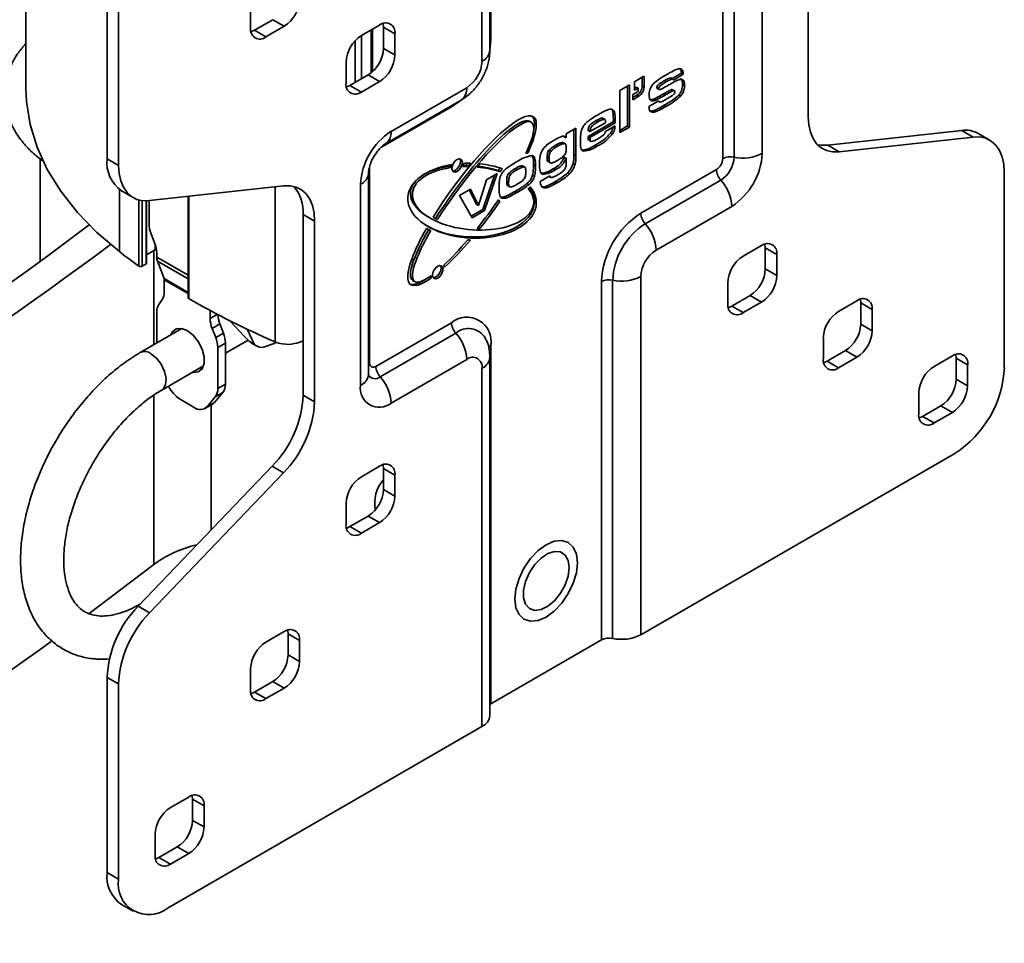
# Model space of a CAD drawing. Units: millimetres. Extents: x 8 to 200, y 14 to 262.
# Drawn here: x 36 to 55, y 234 to 251 of the extents above; entities that cross this region are included whole.
import ezdxf

# ---------------------------------------------------------------- set-up
doc = ezdxf.new("R2010")
doc.units = ezdxf.units.MM

msp = doc.modelspace()

# ---------------------------------------------------------------- linework, layer by layer
at = {"color": 7, "linetype": 'Continuous', "lineweight": 35}
for p, q in [((36.461, 256.151), (36.461, 249.618)), ((45.071, 255.537), (45.071, 250.54)), ((45.054, 250.322), (45.054, 255.32)), ((44.907, 250.118), (44.907, 255.116)), ((50.948, 249.092), (50.948, 252.436)), ((49.367, 252.04), (49.367, 248.316)), ((49.576, 248.344), (49.576, 252.067)), ((50.097, 248.411), (50.097, 252.135)), ((37.963, 248.312), (37.963, 251.924)), ((38.175, 248.189), (38.175, 251.801)), ((40.622, 250.731), (40.622, 251.123)), ((41.032, 250.886), (40.693, 250.69)), ((41.244, 250.764), (40.905, 250.568)), ((41.032, 250.886), (41.244, 250.764)), ((42.673, 250.592), (43.012, 250.788)), ((43.083, 250.747), (43.295, 250.625)), ((43.083, 250.747), (43.083, 250.355)), ((40.905, 250.568), (40.693, 250.69)), ((42.677, 249.794), (42.677, 250.594)), ((42.881, 249.926), (42.881, 250.713)), ((43.295, 250.625), (43.295, 250.233)), ((43.295, 250.233), (43.083, 250.355)), ((42.39, 249.71), (42.39, 250.102)), ((42.8, 249.865), (42.46, 249.669)), ((42.8, 249.865), (43.012, 249.743)), ((47.894, 249.834), (47.729, 249.738)), ((47.873, 249.655), (47.873, 249.821)), ((47.908, 249.635), (47.908, 249.826)), ((48.428, 249.797), (48.599, 249.896)), ((48.452, 249.77), (48.634, 249.876)), ((48.599, 249.896), (48.588, 249.963)), ((48.599, 249.896), (48.634, 249.876)), ((42.673, 249.547), (42.46, 249.669)), ((43.012, 249.743), (42.673, 249.547)), ((47.637, 249.678), (47.459, 249.576)), ((47.602, 248.921), (47.602, 249.658)), ((47.637, 248.9), (47.637, 249.678)), ((47.729, 249.738), (47.729, 249.579)), ((47.729, 249.62), (47.763, 249.64)), ((47.763, 249.64), (47.798, 249.619)), ((47.873, 249.655), (47.908, 249.635)), ((48.291, 249.762), (48.327, 249.741)), ((48.404, 249.811), (48.406, 249.808)), ((48.404, 249.811), (48.44, 249.79)), ((48.442, 249.789), (48.407, 249.809)), ((48.622, 249.693), (48.657, 249.672)), ((43.224, 248.82), (44.624, 249.628)), ((47.459, 249.576), (47.459, 248.797)), ((47.771, 249.54), (47.701, 249.499)), ((47.701, 249.499), (47.701, 249.404)), ((47.701, 249.445), (47.776, 249.488)), ((47.701, 249.404), (47.812, 249.468)), ((47.729, 249.579), (47.798, 249.619)), ((47.776, 249.488), (47.812, 249.468)), ((47.798, 249.619), (47.798, 249.587)), ((48.145, 249.632), (48.18, 249.611)), ((48.152, 249.613), (48.188, 249.593)), ((48.263, 249.51), (48.298, 249.489)), ((48.414, 249.592), (48.449, 249.571)), ((48.472, 249.571), (48.436, 249.591)), ((48.549, 249.49), (48.584, 249.47)), ((43.121, 248.591), (44.521, 249.4)), ((48.181, 249.387), (47.999, 249.282)), ((48.103, 249.423), (48.138, 249.403)), ((48.169, 249.38), (48.197, 249.363)), ((48.282, 249.302), (48.317, 249.282)), ((45.825, 248.985), (45.781, 249.011)), ((46.872, 248.726), (47.339, 248.996)), ((46.907, 248.814), (47.196, 248.98)), ((46.907, 248.706), (47.375, 248.975)), ((47.022, 249.018), (47.058, 248.998)), ((47.146, 249.061), (47.182, 249.041)), ((47.372, 248.92), (47.193, 248.817)), ((47.339, 248.996), (47.375, 248.975)), ((47.34, 249.052), (47.375, 249.032)), ((47.459, 248.838), (47.602, 248.921)), ((47.602, 248.921), (47.637, 248.9)), ((46.645, 248.879), (46.468, 248.776)), ((46.468, 248.776), (46.468, 248.7)), ((46.61, 248.394), (46.61, 248.858)), ((46.645, 248.374), (46.645, 248.879)), ((46.872, 248.834), (46.907, 248.814)), ((46.872, 248.726), (46.907, 248.706)), ((47.289, 248.788), (47.324, 248.768)), ((47.459, 248.797), (47.637, 248.9)), ((51.311, 248.562), (53.793, 248.837)), ((54.005, 248.715), (53.793, 248.837)), ((54.311, 248.658), (54.099, 248.78)), ((46.28, 248.568), (46.315, 248.548)), ((46.411, 248.612), (46.396, 248.616)), ((46.396, 248.616), (46.432, 248.596)), ((46.451, 248.59), (46.407, 248.615)), ((46.432, 248.721), (46.468, 248.7)), ((46.883, 248.658), (46.928, 248.633)), ((47.002, 248.563), (47.037, 248.543)), ((51.311, 248.562), (51.523, 248.44)), ((54.005, 248.715), (51.523, 248.44)), ((45.734, 248.444), (45.761, 248.428)), ((46.147, 248.47), (46.182, 248.449)), ((46.61, 248.394), (46.645, 248.374)), ((46.754, 248.472), (46.79, 248.451)), ((37.963, 248.312), (38.175, 248.189)), ((44.608, 248.189), (44.643, 248.169)), ((45.662, 248.179), (45.643, 248.183)), ((45.643, 248.183), (45.678, 248.163)), ((45.702, 248.157), (45.658, 248.182)), ((45.861, 248.202), (45.897, 248.181)), ((46.114, 248.343), (46.149, 248.322)), ((46.13, 248.259), (46.174, 248.234)), ((46.425, 248.339), (46.432, 248.342)), ((46.425, 248.339), (46.461, 248.318)), ((46.432, 248.342), (46.468, 248.322)), ((46.461, 248.318), (46.468, 248.322)), ((46.468, 248.322), (46.468, 248.271)), ((46.595, 248.228), (46.63, 248.208)), ((42.805, 244.321), (42.805, 248.045)), ((44.29, 248.169), (44.326, 248.149)), ((44.921, 247.373), (45.139, 248.009)), ((44.956, 247.352), (45.191, 248.039)), ((45.191, 248.039), (44.988, 247.922)), ((45.21, 248.093), (45.246, 248.072)), ((45.407, 248.048), (45.442, 248.027)), ((45.526, 248.133), (45.562, 248.112)), ((45.844, 248.01), (45.879, 247.989)), ((46.166, 247.996), (45.983, 247.891)), ((46.001, 248.043), (46.037, 248.023)), ((46.167, 247.991), (46.166, 247.996)), ((46.227, 248.127), (46.263, 248.107)), ((46.493, 248.051), (46.528, 248.031)), ((49.249, 248.111), (47.849, 247.303)), ((54.58, 244.451), (54.58, 248.062)), ((42.658, 244.117), (42.658, 247.84)), ((44.988, 247.922), (44.841, 247.446)), ((45.365, 247.901), (45.401, 247.881)), ((45.381, 247.816), (45.425, 247.791)), ((45.74, 247.852), (45.776, 247.832)), ((46.148, 247.986), (46.187, 247.964)), ((46.161, 247.994), (46.167, 247.991)), ((46.259, 247.886), (46.295, 247.866)), ((47.929, 247.109), (49.33, 247.917)), ((38.233, 247.717), (38.445, 247.594)), ((41.233, 247.812), (38.75, 247.537)), ((44.692, 247.751), (44.489, 247.634)), ((44.489, 247.634), (44.725, 247.219)), ((44.805, 247.466), (44.672, 247.74)), ((44.841, 247.446), (44.692, 247.751)), ((45.525, 247.711), (45.561, 247.69)), ((38.696, 246.382), (38.696, 247.533)), ((38.741, 247.536), (38.741, 247.11)), ((39.464, 247.616), (39.464, 245.745)), ((44.805, 247.466), (44.841, 247.446)), ((45.205, 247.544), (45.239, 247.524)), ((45.243, 247.602), (45.278, 247.582)), ((41.808, 247.16), (41.595, 247.282)), ((41.595, 247.282), (41.595, 243.938)), ((44.707, 247.25), (44.921, 247.373)), ((44.725, 247.219), (44.956, 247.352)), ((44.921, 247.373), (44.956, 247.352)), ((48.131, 246.623), (49.532, 247.431)), ((41.808, 243.815), (41.808, 247.16)), ((43.91, 247.237), (43.954, 247.211)), ((44.048, 247.208), (44.083, 247.188)), ((38.779, 246.925), (38.845, 246.755)), ((44.832, 247.04), (44.867, 247.02)), ((38.854, 246.627), (38.696, 246.536)), ((38.883, 246.57), (38.883, 246.494)), ((50.083, 246.705), (49.744, 246.509)), ((50.366, 246.541), (50.154, 246.664)), ((50.154, 246.272), (50.154, 246.664)), ((50.366, 246.149), (50.366, 246.541)), ((38.685, 246.366), (38.611, 246.323)), ((38.895, 246.418), (39.02, 246.095)), ((50.154, 246.272), (50.366, 246.149)), ((39.024, 246.07), (39.024, 245.847)), ((43.623, 246.062), (43.667, 246.037)), ((43.935, 246.127), (43.969, 246.107)), ((47.119, 246.038), (47.119, 239.408)), ((47.327, 239.435), (47.327, 246.066)), ((47.849, 239.503), (47.849, 246.133)), ((49.461, 246.019), (49.461, 245.627)), ((38.986, 245.706), (38.92, 245.612)), ((49.532, 245.586), (49.871, 245.782)), ((49.744, 245.464), (50.083, 245.66)), ((50.083, 245.66), (49.871, 245.782)), ((51.851, 245.684), (51.511, 245.488)), ((52.134, 245.521), (51.922, 245.643)), ((51.922, 245.251), (51.922, 245.643)), ((38.883, 244.901), (38.883, 245.471)), ((39.872, 245.357), (39.872, 245.505)), ((49.532, 245.586), (49.744, 245.464)), ((52.134, 245.129), (52.134, 245.521)), ((40.494, 245.035), (40.24, 245.313)), ((42.941, 244.47), (44.341, 245.278)), ((39.351, 245.171), (38.576, 244.724)), ((39.305, 245.176), (39.287, 245.134)), ((40.052, 245.254), (39.91, 245.172)), ((39.976, 245.003), (39.91, 245.172)), ((39.976, 245.003), (40.117, 245.084)), ((40.052, 245.254), (40.117, 245.084)), ((40.696, 244.866), (40.557, 245.159)), ((44.422, 245.084), (43.022, 244.276)), ((51.922, 245.251), (52.134, 245.129)), ((40.155, 244.899), (40.014, 244.818)), ((40.155, 244.712), (40.576, 244.954)), ((40.155, 244.14), (40.155, 244.899)), ((41.059, 244.891), (41.1, 244.915)), ((51.229, 244.998), (51.229, 244.606)), ((40.014, 244.059), (40.014, 244.818)), ((40.858, 244.826), (41.056, 244.89)), ((45.071, 244.857), (45.071, 238.226)), ((51.299, 244.565), (51.639, 244.761)), ((51.851, 244.639), (51.639, 244.761)), ((44.624, 244.599), (43.224, 243.79)), ((45.054, 238.009), (45.054, 244.639)), ((51.299, 244.565), (51.511, 244.443)), ((51.511, 244.443), (51.851, 244.639)), ((53.619, 244.663), (53.279, 244.467)), ((53.901, 244.5), (53.689, 244.622)), ((53.689, 244.23), (53.689, 244.622)), ((38.976, 244.031), (39.751, 244.478)), ((44.907, 237.805), (44.907, 244.435)), ((53.901, 244.108), (53.901, 244.5)), ((53.689, 244.23), (53.901, 244.108)), ((39.956, 243.804), (40.11, 243.989)), ((39.968, 243.907), (40.11, 243.989)), ((40.155, 244.14), (40.014, 244.059)), ((39.319, 243.86), (39.577, 243.711)), ((39.968, 243.907), (39.815, 243.723)), ((39.956, 243.804), (39.815, 243.723)), ((41.595, 243.938), (41.808, 243.815)), ((52.996, 243.977), (52.996, 243.585)), ((39.777, 243.691), (39.919, 243.773)), ((53.067, 243.544), (53.406, 243.74)), ((53.619, 243.618), (53.406, 243.74)), ((53.067, 243.544), (53.279, 243.422)), ((53.279, 243.422), (53.619, 243.618)), ((47.849, 239.503), (53.661, 242.858)), ((41.021, 242.622), (38.538, 240.031)), ((41.233, 242.499), (41.021, 242.622)), ((42.673, 242.427), (43.012, 242.623)), ((43.083, 242.582), (43.295, 242.459)), ((43.083, 242.582), (43.083, 242.19)), ((38.75, 239.908), (41.233, 242.499)), ((43.295, 242.459), (43.295, 242.067)), ((43.295, 242.067), (43.083, 242.19)), ((42.39, 241.545), (42.39, 241.937)), ((42.8, 241.7), (42.46, 241.504)), ((42.8, 241.7), (43.012, 241.578)), ((42.673, 241.382), (42.46, 241.504)), ((43.012, 241.578), (42.673, 241.382)), ((37.632, 239.893), (38.828, 240.801)), ((38.538, 240.031), (38.75, 239.908)), ((40.905, 239.365), (41.244, 239.561)), ((41.315, 239.52), (41.527, 239.397)), ((41.315, 239.52), (41.315, 239.128)), ((41.527, 239.397), (41.527, 239.006)), ((47.119, 239.408), (45.071, 238.226)), ((41.527, 239.006), (41.315, 239.128)), ((38.175, 238.592), (37.963, 238.714)), ((37.963, 235.103), (37.963, 238.714)), ((40.622, 238.483), (40.622, 238.875)), ((38.175, 234.98), (38.175, 238.592)), ((41.032, 238.638), (40.693, 238.442)), ((41.244, 238.516), (40.905, 238.32)), ((41.032, 238.638), (41.244, 238.516)), ((40.905, 238.32), (40.693, 238.442)), ((45.071, 238.226), (45.054, 238.214)), ((44.907, 237.805), (39.095, 234.449)), ((39.137, 236.303), (39.476, 236.499)), ((39.547, 236.458), (39.759, 236.336)), ((39.547, 236.458), (39.547, 236.066)), ((39.759, 236.336), (39.759, 235.944)), ((39.759, 235.944), (39.547, 236.066)), ((38.854, 235.421), (38.854, 235.813)), ((39.264, 235.576), (38.925, 235.38)), ((39.476, 235.454), (39.137, 235.258)), ((39.264, 235.576), (39.476, 235.454)), ((39.137, 235.258), (38.925, 235.38)), ((37.963, 235.103), (38.175, 234.98)), ((38.233, 234.508), (38.445, 234.385))]:
    msp.add_line(p, q, dxfattribs=at)
at = {"color": 8, "linetype": 'Continuous', "lineweight": 35}
for p, q in [((42.852, 249.901), (42.852, 250.696)), ((42.559, 249.727), (42.559, 250.5)), ((45.054, 250.528), (45.071, 250.54)), ((47.894, 249.834), (47.908, 249.826)), ((44.341, 249.275), (43.036, 248.521)), ((44.343, 249.297), (44.341, 249.275)), ((36.722, 248.315), (36.722, 246.41)), ((42.823, 248.16), (42.823, 244.538)), ((38.192, 247.743), (38.192, 246.593)), ((41.077, 244.924), (41.077, 247.795)), ((38.551, 246.325), (38.551, 247.55)), ((38.611, 247.538), (38.611, 246.323)), ((38.685, 246.366), (38.685, 247.533)), ((39.475, 247.617), (39.475, 245.728)), ((38.854, 246.627), (38.854, 246.729)), ((38.828, 244.869), (38.828, 246.612)), ((38.883, 246.494), (39.464, 246.159)), ((38.895, 246.418), (39.464, 246.09)), ((39.02, 246.095), (39.464, 245.839)), ((39.024, 246.07), (39.464, 245.816)), ((39.872, 245.357), (40.006, 245.434)), ((42.805, 244.527), (42.823, 244.538)), ((38.828, 240.801), (38.828, 243.934)), ((39.893, 243.757), (39.893, 241.444))]:
    msp.add_line(p, q, dxfattribs=at)
at = {"color": 7, "linetype": 'Continuous', "lineweight": 35, "flags": 128}
for points in [[(43.076, 250.816), (43.077, 250.808), (43.083, 250.747)], [(40.693, 250.69), (40.638, 250.665), (40.629, 250.662)], [(42.46, 249.669), (42.405, 249.644), (42.397, 249.641)], [(36.461, 249.618), (36.472, 249.374), (36.538, 248.948), (36.667, 248.526), (36.857, 248.113), (37.106, 247.71), (37.413, 247.32), (37.776, 246.947), (38.192, 246.593)], [(51.523, 248.44), (51.401, 248.439), (51.289, 248.464), (51.19, 248.514), (51.105, 248.589), (51.038, 248.687), (50.988, 248.805), (50.958, 248.941), (50.948, 249.092)], [(51.12, 248.573), (51.189, 248.561), (51.311, 248.562)], [(54.58, 248.062), (54.57, 248.213), (54.54, 248.349), (54.491, 248.468), (54.423, 248.565), (54.339, 248.64), (54.24, 248.691), (54.128, 248.716), (54.005, 248.715)], [(38.175, 248.189), (38.186, 248.038), (38.216, 247.902), (38.265, 247.784), (38.333, 247.687), (38.417, 247.612), (38.516, 247.561), (38.628, 247.536), (38.75, 247.537)], [(44.544, 248.245), (44.536, 248.283), (44.515, 248.307), (44.484, 248.313), (44.447, 248.3), (44.41, 248.271), (44.379, 248.228), (44.358, 248.18), (44.351, 248.133), (44.358, 248.095), (44.379, 248.071), (44.41, 248.065), (44.447, 248.078), (44.484, 248.107), (44.515, 248.15), (44.536, 248.198), (44.544, 248.245)], [(44.364, 248.085), (44.375, 248.085), (44.412, 248.098), (44.449, 248.128), (44.48, 248.17), (44.501, 248.218), (44.508, 248.265)], [(44.508, 248.265), (44.501, 248.304), (44.495, 248.313)], [(41.233, 247.812), (41.355, 247.813), (41.467, 247.788), (41.566, 247.737), (41.65, 247.662), (41.718, 247.565), (41.767, 247.447), (41.797, 247.311), (41.808, 247.16)], [(50.154, 246.664), (50.148, 246.724), (50.147, 246.733)], [(44.185, 246.27), (44.178, 246.309), (44.157, 246.333), (44.126, 246.339), (44.089, 246.326), (44.052, 246.296), (44.02, 246.254), (43.999, 246.206), (43.992, 246.159), (43.999, 246.121), (44.02, 246.096), (44.052, 246.09), (44.089, 246.103), (44.126, 246.133), (44.157, 246.175), (44.178, 246.223), (44.185, 246.27)], [(44.005, 246.111), (44.016, 246.111), (44.053, 246.124), (44.09, 246.153), (44.122, 246.196), (44.142, 246.244), (44.15, 246.291)], [(44.15, 246.291), (44.142, 246.329), (44.137, 246.339)], [(51.922, 245.643), (51.916, 245.704), (51.914, 245.712)], [(49.468, 245.558), (49.476, 245.56), (49.532, 245.586)], [(39.448, 245.133), (39.339, 245.173), (39.244, 245.165), (39.173, 245.108), (39.145, 245.052)], [(39.545, 244.359), (39.557, 244.357), (39.653, 244.366), (39.724, 244.422), (39.762, 244.521), (39.762, 244.648), (39.724, 244.79), (39.653, 244.929), (39.557, 245.048), (39.448, 245.133)], [(51.236, 244.537), (51.244, 244.54), (51.299, 244.565)], [(53.689, 244.622), (53.684, 244.683), (53.682, 244.691)], [(39.687, 244.441), (39.698, 244.439), (39.732, 244.436)], [(39.919, 243.773), (39.935, 243.784), (39.956, 243.804)], [(53.004, 243.516), (53.012, 243.519), (53.067, 243.544)], [(43.076, 242.651), (43.077, 242.642), (43.083, 242.582)], [(42.46, 241.504), (42.405, 241.478), (42.397, 241.476)], [(46.675, 240.834), (46.655, 240.996), (46.597, 241.124), (46.505, 241.209), (46.385, 241.247), (46.245, 241.233), (46.095, 241.169), (45.945, 241.059), (45.805, 240.912), (45.685, 240.736), (45.593, 240.544), (45.535, 240.349), (45.515, 240.165), (45.535, 240.003), (45.593, 239.875), (45.685, 239.789), (45.805, 239.752), (45.945, 239.766), (46.095, 239.83), (46.245, 239.939), (46.385, 240.087), (46.505, 240.263), (46.597, 240.454), (46.655, 240.649), (46.675, 240.834)], [(46.519, 240.744), (46.5, 240.878), (46.446, 240.978), (46.36, 241.035), (46.25, 241.045), (46.127, 241.006), (46.001, 240.922), (45.883, 240.801), (45.784, 240.653), (45.713, 240.491), (45.675, 240.33), (45.675, 240.184), (45.713, 240.066), (45.784, 239.987), (45.883, 239.953), (46.001, 239.967), (46.127, 240.029), (46.25, 240.133), (46.36, 240.269), (46.446, 240.426), (46.5, 240.589), (46.519, 240.744)], [(41.308, 239.589), (41.31, 239.581), (41.315, 239.52)], [(40.693, 238.442), (40.638, 238.417), (40.629, 238.414)], [(39.54, 236.527), (39.542, 236.519), (39.547, 236.458)], [(38.925, 235.38), (38.87, 235.355), (38.861, 235.352)]]:
    msp.add_lwpolyline(points, dxfattribs=at)
at = {"color": 8, "linetype": 'Continuous', "lineweight": 35, "flags": 128}
for points in [[(45.071, 250.54), (45.057, 250.367), (45.054, 250.344)], [(44.502, 249.389), (44.484, 249.374), (44.341, 249.275)], [(38.776, 244.704), (38.879, 244.623), (38.967, 244.509), (39.03, 244.377), (39.058, 244.245), (39.048, 244.131), (39.002, 244.05), (38.977, 244.031)]]:
    msp.add_lwpolyline(points, dxfattribs=at)
at = {"color": 7, "linetype": 'Continuous', "lineweight": 35}
for centre, radius, start, end in [((40.913, 251.282), 0.615, 302.6055, 357.3945), ((40.794, 250.703), 0.175, 170.786, 309.2033), ((43.122, 250.653), 0.175, 350.786, 129.2033), ((43.004, 250.074), 0.615, 122.6055, 177.3945), ((42.469, 250.383), 0.615, 302.6055, 357.3945), ((42.681, 250.261), 0.615, 302.6055, 357.3945), ((44.293, 250.146), 0.615, 302.6055, 357.3945), ((47.9, 249.827), 0.00852, 350.786, 129.2033), ((42.562, 249.682), 0.175, 170.786, 309.2033), ((47.663, 249.665), 0.21, 302.6055, 357.3945), ((47.739, 249.59), 0.0599, 302.6055, 357.3945), ((47.699, 249.644), 0.21, 302.6055, 357.3945), ((43.887, 247.785), 1.229, 122.6055, 177.3945), ((53.861, 248.351), 0.491, 60.9396, 97.8802), ((46.41, 246.887), 1.672, 112.85, 114.4755), ((48.869, 248.467), 1.229, 302.6055, 357.3945), ((49.742, 249.101), 0.776, 257.5966, 297.2144), ((38.604, 248.243), 0.644, 173.8655, 234.8223), ((44.526, 248.13), 0.238, 164.0339, 170.464), ((44.579, 248.105), 0.257, 157.528, 170.2299), ((44.31, 248.274), 0.262, 336.0883, 349.5521), ((49.11, 248.328), 0.257, 302.6055, 357.3945), ((49.041, 248.368), 0.535, 302.6055, 357.3945), ((49.509, 248.04), 0.31, 77.5966, 117.2144), ((45.61, 247.858), 0.464, 142.1742, 149.5225), ((45.644, 247.838), 0.462, 141.0475, 149.5306), ((49.559, 248.126), 0.31, 182.782, 222.4048), ((48.757, 247.394), 0.776, 2.782, 42.4048), ((40.889, 247.336), 0.708, 355.6289, 41.0373), ((44.119, 249.811), 2.625, 308.7387, 308.9959), ((45.578, 248.032), 0.325, 306.5628, 313.3912), ((45.296, 247.605), 0.0989, 211.2455, 234.5132), ((48.704, 245.966), 1.587, 122.6055, 177.3945), ((48.159, 247.318), 0.31, 182.782, 222.4048), ((-12.734, 313.874), 83.649, 300.25686, 307.02064), ((39.262, 247.12), 0.521, 181.1082, 202.0212), ((48.635, 246.006), 1.309, 122.6055, 177.3945), ((47.357, 246.586), 0.776, 2.782, 42.4048), ((-18.274, 322.802), 94.647, 292.8573, 306.50454), ((38.362, 246.56), 0.521, 1.1082, 22.0212), ((50.194, 246.569), 0.175, 350.786, 129.2033), ((44.826, 255.116), 10.8, 232.1054, 234.4834), ((38.881, 246.577), 0.0562, 93.2541, 118.2174), ((48.463, 246.105), 0.615, 122.6055, 177.3945), ((38.676, 246.384), 0.0201, 294.3747, 354.3052), ((39.096, 246.491), 0.213, 179.0429, 199.9698), ((50.075, 245.991), 0.615, 122.6055, 177.3945), ((38.583, 246.376), 0.0603, 238.7437, 297.7633), ((44.111, 246.294), 0.101, 6.3283, 28.8956), ((49.54, 246.3), 0.615, 302.6055, 357.3945), ((38.953, 246.071), 0.0711, 359.0429, 19.9698), ((44.101, 246.142), 0.136, 177.9986, 194.9599), ((47.261, 245.762), 0.31, 77.5966, 117.2144), ((47.494, 246.823), 0.776, 257.5966, 297.2144), ((49.752, 246.177), 0.615, 302.6055, 357.3945), ((38.779, 245.837), 0.245, 327.6508, 2.3515), ((39.484, 245.746), 0.02, 185.5702, 245.2507), ((46.808, 258.331), 14.581, 239.8084, 246.8568), ((49.633, 245.599), 0.175, 170.786, 309.2033), ((51.961, 245.549), 0.175, 350.786, 129.2033), ((39.128, 245.481), 0.245, 147.6508, 182.3515), ((51.843, 244.97), 0.615, 122.6055, 177.3945), ((40.393, 245.367), 0.521, 181.1082, 202.0212), ((40.54, 245.45), 0.526, 182.2791, 201.962), ((44.626, 244.929), 0.451, 350.786, 129.2033), ((44.651, 245.293), 0.31, 182.782, 222.4048), ((39.635, 244.889), 0.521, 1.1082, 22.0212), ((43.849, 244.561), 0.776, 2.782, 42.4048), ((51.307, 245.279), 0.615, 302.6055, 357.3945), ((51.52, 245.157), 0.615, 302.6055, 357.3945), ((39.493, 244.808), 0.521, 1.1082, 22.0212), ((41.314, 245.502), 0.625, 247.6972, 297.115), ((42.895, 244.527), 0.0732, 170.786, 309.2033), ((44.735, 244.463), 0.175, 350.786, 129.2033), ((51.401, 244.578), 0.175, 170.786, 309.2033), ((53.729, 244.528), 0.175, 350.786, 129.2033), ((43.251, 244.485), 0.31, 182.782, 222.4048), ((53.61, 243.949), 0.615, 122.6055, 177.3945), ((52.585, 244.541), 1.998, 302.6055, 357.3945), ((42.449, 243.753), 0.776, 2.782, 42.4048), ((53.075, 244.258), 0.615, 302.6055, 357.3945), ((39.64, 244.366), 0.599, 206, 237.5888), ((39.779, 244.047), 0.235, 323.5824, 2.9032), ((39.92, 244.128), 0.235, 323.5824, 2.9032), ((43.003, 244.061), 0.349, 170.786, 309.2033), ((53.287, 244.136), 0.615, 302.6055, 357.3945), ((39.57, 244.039), 2.028, 315.6663, 357.1408), ((39.782, 243.916), 2.028, 315.6663, 357.1408), ((39.689, 243.851), 0.179, 231.4052, 314.2851), ((53.169, 243.557), 0.175, 170.786, 309.2033), ((43.122, 242.487), 0.175, 350.786, 129.2033), ((43.004, 241.909), 0.615, 122.6055, 177.3945), ((43.607, 241.931), 0.687, 139.7485, 189.9346), ((42.469, 242.218), 0.615, 302.6055, 357.3945), ((42.681, 242.095), 0.615, 302.6055, 357.3945), ((42.562, 241.517), 0.175, 170.786, 309.2033), ((40.118, 239.045), 2.179, 103.0152, 126.3035), ((39.989, 238.613), 2.028, 135.6663, 177.1408), ((40.201, 238.491), 2.028, 135.6663, 177.1408), ((41.355, 239.425), 0.175, 350.786, 129.2033), ((47.261, 239.132), 0.31, 77.5966, 117.2144), ((47.494, 240.193), 0.776, 257.5966, 297.2144), ((-18.667, 317.051), 95.52, 292.86906, 305.60959), ((41.236, 238.847), 0.615, 122.6055, 177.3945), ((40.701, 239.156), 0.615, 302.6055, 357.3945), ((40.913, 239.033), 0.615, 302.6055, 357.3945), ((40.794, 238.455), 0.175, 170.786, 309.2033), ((44.805, 238.033), 0.25, 294.1366, 354.5432), ((39.587, 236.364), 0.175, 350.786, 129.2033), ((39.468, 235.785), 0.615, 122.6055, 177.3945), ((38.933, 236.094), 0.615, 302.6055, 357.3945), ((39.145, 235.972), 0.615, 302.6055, 357.3945), ((39.027, 235.393), 0.175, 170.786, 309.2033), ((38.6, 235.032), 0.641, 173.7012, 234.9867), ((38.736, 234.889), 0.568, 170.786, 309.2033)]:
    msp.add_arc(centre, radius, start, end, dxfattribs=at)
at = {"color": 8, "linetype": 'Continuous', "lineweight": 35}
for centre, radius, start, end in [((44.805, 250.346), 0.25, 294.1366, 354.5432), ((44.376, 249.603), 0.25, 305.4532, 5.859), ((42.974, 248.795), 0.251, 306.5169, 5.7652), ((42.556, 248.068), 0.25, 294.1411, 354.4928), ((44.657, 244.801), 0.368, 32.5349, 129.6836), ((38.661, 244.556), 0.188, 52.0852, 116.5694), ((45.137, 244.737), 0.136, 118.6516, 142.9657), ((44.805, 244.663), 0.25, 294.1392, 354.5135), ((42.556, 244.345), 0.25, 294.1366, 354.5432), ((42.926, 244.392), 0.151, 215.3035, 309.6054)]:
    msp.add_arc(centre, radius, start, end, dxfattribs=at)
at = {"color": 7, "linetype": 'Continuous', "lineweight": 35}
for centre, major_axis, ratio, start_param, end_param in [((44.723, 247.536), (1.139, 1.551), 0.222306, 5.477789, 8.211098), ((44.742, 247.514), (1.086, 1.47), 0.196694, 5.50375, 8.219559), ((44.688, 247.557), (1.139, 1.551), 0.222306, 5.836032, 6.260258), ((44.706, 247.534), (1.086, 1.47), 0.196694, 0.022334, 1.936374), ((44.723, 247.536), (1.19, -0.056), 0.580346, 1.924207, 6.747541), ((44.706, 247.601), (1.123, -0.093), 0.51765, 1.701497, 1.745863), ((44.723, 247.536), (1.19, -0.056), 0.580346, 1.623499, 1.728453), ((44.688, 247.557), (1.2, 1.634), 0.222313, 1.314473, 1.340533), ((44.723, 247.536), (1.2, 1.634), 0.222313, 1.301061, 1.340533), ((44.749, 247.532), (1.017, 1.377), 0.19669, 1.198798, 1.247033), ((44.723, 247.536), (1.19, -0.056), 0.580346, 1.106528, 1.476895), ((44.742, 247.58), (1.123, -0.093), 0.51765, 1.992844, 6.757854), ((44.706, 247.601), (1.123, -0.093), 0.51765, 1.992844, 2.565017), ((44.742, 247.58), (1.123, -0.093), 0.51765, 1.701497, 1.785172), ((44.742, 247.58), (1.123, -0.093), 0.51765, 1.148611, 1.547388), ((44.706, 247.601), (1.123, -0.093), 0.51765, 1.148611, 1.504231), ((44.706, 247.601), (1.123, -0.093), 0.51765, 2.739684, 3.965627), ((44.688, 247.557), (1.19, -0.056), 0.580346, 4.00562, 6.699118), ((44.742, 247.514), (1.086, 1.47), 0.196694, 4.518476, 4.883568), ((44.723, 247.536), (1.139, 1.551), 0.222306, 4.539589, 4.866705), ((44.714, 247.592), (1.051, -0.087), 0.517667, 4.0121, 4.070205), ((44.749, 247.571), (1.051, -0.087), 0.517667, 3.965118, 4.070205), ((44.706, 247.534), (1.086, 1.47), 0.196694, 2.080979, 3.161854), ((44.723, 247.536), (1.139, 1.551), 0.222306, 2.064908, 3.732616), ((44.742, 247.514), (1.086, 1.47), 0.196694, 2.080979, 3.688582), ((44.723, 247.536), (1.253, -0.059), 0.580363, 4.001221, 4.084419), ((44.749, 247.571), (1.051, -0.087), 0.517667, 4.818837, 4.867075), ((44.742, 247.514), (1.086, 1.47), 0.196694, 3.94883, 4.364366), ((44.723, 247.536), (1.139, 1.551), 0.222306, 3.974386, 4.392983), ((44.723, 247.536), (1.253, -0.059), 0.580363, 4.675934, 4.715405), ((44.688, 247.557), (1.139, 1.551), 0.222306, 3.213577, 3.679103), ((40.602, 245.138), (-0.274, 0.302), 0.366268, 1.579207, 2.277339), ((40.992, 244.968), (-0.0695, 0.0749), 0.376718, 2.968571, 3.873691), ((40.603, 245.139), (-0.278, 0.3), 0.376718, 2.27044, 2.968571)]:
    msp.add_ellipse(centre, major_axis=major_axis, ratio=ratio, start_param=start_param, end_param=end_param, dxfattribs=at)
for points, knots in [([(36.461, 250.445), (36.412, 250.389), (36.301, 250.262), (36.18, 250.044), (36.093, 249.801), (36.059, 249.555), (36.072, 249.311), (36.132, 249.075), (36.237, 248.847), (36.385, 248.631), (36.564, 248.435), (36.711, 248.321), (36.78, 248.267)], [0, 0, 0, 0, 0.084643, 0.192227, 0.297205, 0.399431, 0.499755, 0.599509, 0.699912, 0.802214, 0.90693, 1, 1, 1, 1]), ([(44.521, 249.4), (44.557, 249.423), (44.648, 249.481), (44.775, 249.604), (44.896, 249.768), (44.988, 249.957), (45.044, 250.145), (45.051, 250.268), (45.054, 250.322)], [0, 0, 0, 0, 0.120548, 0.296181, 0.476296, 0.66013, 0.850714, 1, 1, 1, 1]), ([(48.333, 249.874), (48.285, 249.847), (48.2, 249.799), (48.117, 249.73), (48.08, 249.7)], [0, 0, 0, 0, 0.560777, 1, 1, 1, 1]), ([(48.596, 249.975), (48.574, 249.976), (48.529, 249.979), (48.437, 249.932), (48.372, 249.896), (48.333, 249.874)], [0, 0, 0, 0, 0.278387, 0.558877, 1, 1, 1, 1]), ([(48.634, 249.876), (48.633, 249.9), (48.631, 249.945), (48.607, 249.966), (48.596, 249.975)], [0, 0, 0, 0, 0.562677, 1, 1, 1, 1]), ([(48.08, 249.7), (48.066, 249.683), (48.038, 249.649), (48.007, 249.572), (48.004, 249.523), (48.002, 249.492)], [0, 0, 0, 0, 0.28001, 0.560056, 1, 1, 1, 1]), ([(48.145, 249.632), (48.145, 249.636), (48.146, 249.644), (48.154, 249.662), (48.176, 249.687), (48.223, 249.721), (48.264, 249.745), (48.291, 249.762)], [0, 0, 0, 0, 0.062319, 0.124655, 0.248915, 0.498957, 1, 1, 1, 1]), ([(48.18, 249.611), (48.18, 249.616), (48.181, 249.624), (48.189, 249.642), (48.211, 249.667), (48.259, 249.701), (48.3, 249.725), (48.327, 249.741)], [0, 0, 0, 0, 0.062319, 0.124655, 0.248915, 0.498957, 1, 1, 1, 1]), ([(48.466, 249.735), (48.439, 249.719), (48.393, 249.693), (48.33, 249.658), (48.276, 249.627), (48.241, 249.608), (48.223, 249.599)], [0, 0, 0, 0, 0.340004, 0.560007, 0.780008, 1, 1, 1, 1]), ([(48.291, 249.762), (48.313, 249.774), (48.351, 249.797), (48.388, 249.806), (48.404, 249.811)], [0, 0, 0, 0, 0.56166, 1, 1, 1, 1]), ([(48.327, 249.741), (48.348, 249.754), (48.387, 249.777), (48.424, 249.786), (48.44, 249.79)], [0, 0, 0, 0, 0.56166, 1, 1, 1, 1]), ([(48.44, 249.79), (48.443, 249.788), (48.449, 249.783), (48.451, 249.774), (48.452, 249.77)], [0, 0, 0, 0, 0.5578, 1, 1, 1, 1]), ([(48.612, 249.78), (48.586, 249.778), (48.54, 249.776), (48.489, 249.748), (48.466, 249.735)], [0, 0, 0, 0, 0.557916, 1, 1, 1, 1]), ([(48.549, 249.49), (48.562, 249.507), (48.59, 249.541), (48.618, 249.616), (48.621, 249.664), (48.622, 249.693)], [0, 0, 0, 0, 0.279939, 0.559676, 1, 1, 1, 1]), ([(48.622, 249.693), (48.621, 249.721), (48.619, 249.771), (48.59, 249.791), (48.577, 249.8)], [0, 0, 0, 0, 0.561785, 1, 1, 1, 1]), ([(48.584, 249.47), (48.598, 249.487), (48.625, 249.52), (48.654, 249.595), (48.656, 249.643), (48.657, 249.672)], [0, 0, 0, 0, 0.279939, 0.559676, 1, 1, 1, 1]), ([(48.657, 249.672), (48.656, 249.701), (48.655, 249.751), (48.625, 249.771), (48.612, 249.78)], [0, 0, 0, 0, 0.561785, 1, 1, 1, 1]), ([(48.002, 249.492), (48.003, 249.472), (48.004, 249.436), (48.018, 249.412), (48.024, 249.402)], [0, 0, 0, 0, 0.560359, 1, 1, 1, 1]), ([(48.103, 249.423), (48.133, 249.438), (48.186, 249.465), (48.239, 249.496), (48.263, 249.51)], [0, 0, 0, 0, 0.559889, 1, 1, 1, 1]), ([(48.138, 249.403), (48.168, 249.418), (48.221, 249.445), (48.274, 249.476), (48.298, 249.489)], [0, 0, 0, 0, 0.559889, 1, 1, 1, 1]), ([(48.153, 249.614), (48.151, 249.615), (48.145, 249.618), (48.145, 249.627), (48.145, 249.632)], [0, 0, 0, 0, 0.394441, 1, 1, 1, 1]), ([(48.223, 249.599), (48.217, 249.596), (48.206, 249.591), (48.191, 249.59), (48.181, 249.597), (48.18, 249.606), (48.18, 249.611)], [0, 0, 0, 0, 0.281046, 0.5608514, 0.7799801, 1, 1, 1, 1]), ([(48.263, 249.51), (48.291, 249.526), (48.341, 249.555), (48.392, 249.58), (48.414, 249.592)], [0, 0, 0, 0, 0.560174, 1, 1, 1, 1]), ([(48.282, 249.302), (48.332, 249.331), (48.423, 249.382), (48.51, 249.457), (48.549, 249.49)], [0, 0, 0, 0, 0.560929, 1, 1, 1, 1]), ([(48.298, 249.489), (48.326, 249.506), (48.377, 249.535), (48.427, 249.56), (48.449, 249.571)], [0, 0, 0, 0, 0.560174, 1, 1, 1, 1]), ([(48.317, 249.282), (48.368, 249.31), (48.458, 249.362), (48.546, 249.437), (48.584, 249.47)], [0, 0, 0, 0, 0.560929, 1, 1, 1, 1]), ([(48.479, 249.553), (48.479, 249.549), (48.479, 249.54), (48.471, 249.522), (48.449, 249.495), (48.4, 249.46), (48.358, 249.436), (48.33, 249.419)], [0, 0, 0, 0, 0.06241, 0.124868, 0.24913, 0.498995, 1, 1, 1, 1]), ([(48.414, 249.592), (48.418, 249.593), (48.426, 249.595), (48.433, 249.592), (48.436, 249.591)], [0, 0, 0, 0, 0.520349, 1, 1, 1, 1]), ([(48.449, 249.571), (48.454, 249.572), (48.462, 249.574), (48.472, 249.572), (48.479, 249.564), (48.479, 249.557), (48.479, 249.553)], [0, 0, 0, 0, 0.280203, 0.559896, 0.779742, 1, 1, 1, 1]), ([(47.999, 249.282), (48.001, 249.256), (48.003, 249.209), (48.03, 249.188), (48.041, 249.178)], [0, 0, 0, 0, 0.5611414, 1, 1, 1, 1]), ([(48.002, 249.414), (48.006, 249.411), (48.019, 249.403), (48.053, 249.405), (48.084, 249.416), (48.103, 249.423)], [0, 0, 0, 0, 0.157045, 0.484766, 1, 1, 1, 1]), ([(48.006, 249.199), (48.029, 249.196), (48.075, 249.192), (48.172, 249.241), (48.24, 249.279), (48.282, 249.302)], [0, 0, 0, 0, 0.27826, 0.558761, 1, 1, 1, 1]), ([(48.024, 249.402), (48.032, 249.396), (48.049, 249.383), (48.089, 249.384), (48.119, 249.396), (48.138, 249.403)], [0, 0, 0, 0, 0.27943, 0.55957, 1, 1, 1, 1]), ([(48.041, 249.178), (48.064, 249.176), (48.111, 249.171), (48.207, 249.221), (48.275, 249.259), (48.317, 249.282)], [0, 0, 0, 0, 0.27826, 0.558761, 1, 1, 1, 1]), ([(48.33, 249.419), (48.302, 249.403), (48.26, 249.38), (48.211, 249.36), (48.187, 249.366), (48.183, 249.38), (48.181, 249.387)], [0, 0, 0, 0, 0.501227, 0.751041, 0.875802, 1, 1, 1, 1]), ([(47.056, 249.126), (47.018, 249.105), (46.952, 249.066), (46.886, 249.016), (46.857, 248.994)], [0, 0, 0, 0, 0.560177, 1, 1, 1, 1]), ([(47.224, 249.214), (47.192, 249.199), (47.136, 249.173), (47.08, 249.141), (47.056, 249.126)], [0, 0, 0, 0, 0.55984, 1, 1, 1, 1]), ([(47.375, 249.032), (47.374, 249.065), (47.373, 249.131), (47.353, 249.214), (47.291, 249.236), (47.246, 249.221), (47.224, 249.214)], [0, 0, 0, 0, 0.281252, 0.560685, 0.779458, 1, 1, 1, 1]), ([(47.34, 249.052), (47.339, 249.084), (47.336, 249.148), (47.325, 249.225), (47.296, 249.233), (47.29, 249.235)], [0, 0, 0, 0, 0.447745, 0.892595, 1, 1, 1, 1]), ([(46.857, 248.994), (46.832, 248.972), (46.789, 248.932), (46.764, 248.875), (46.753, 248.85)], [0, 0, 0, 0, 0.560246, 1, 1, 1, 1]), ([(47.022, 249.018), (46.989, 248.999), (46.947, 248.975), (46.899, 248.928), (46.876, 248.885), (46.873, 248.855), (46.872, 248.834)], [0, 0, 0, 0, 0.501269, 0.626414, 0.751013, 1, 1, 1, 1]), ([(47.058, 248.998), (47.024, 248.978), (46.983, 248.954), (46.935, 248.908), (46.911, 248.865), (46.909, 248.834), (46.907, 248.814)], [0, 0, 0, 0, 0.501269, 0.626414, 0.751013, 1, 1, 1, 1]), ([(47.146, 249.061), (47.136, 249.062), (47.115, 249.065), (47.072, 249.045), (47.041, 249.029), (47.022, 249.018)], [0, 0, 0, 0, 0.27792, 0.558663, 1, 1, 1, 1]), ([(47.182, 249.041), (47.171, 249.042), (47.15, 249.044), (47.107, 249.025), (47.077, 249.008), (47.058, 248.998)], [0, 0, 0, 0, 0.27792, 0.558663, 1, 1, 1, 1]), ([(47.196, 248.98), (47.196, 248.994), (47.197, 249.019), (47.186, 249.034), (47.182, 249.041)], [0, 0, 0, 0, 0.563017, 1, 1, 1, 1]), ([(47.324, 248.768), (47.339, 248.797), (47.364, 248.848), (47.369, 248.898), (47.372, 248.92)], [0, 0, 0, 0, 0.5574043, 1, 1, 1, 1]), ([(47.339, 248.996), (47.339, 249.006), (47.34, 249.025), (47.34, 249.044), (47.34, 249.052)], [0, 0, 0, 0, 0.560003, 1, 1, 1, 1]), ([(47.375, 248.975), (47.375, 248.986), (47.375, 249.005), (47.375, 249.023), (47.375, 249.032)], [0, 0, 0, 0, 0.560003, 1, 1, 1, 1]), ([(46.468, 248.7), (46.454, 248.713), (46.428, 248.737), (46.352, 248.719), (46.297, 248.688), (46.264, 248.669)], [0, 0, 0, 0, 0.279538, 0.558609, 1, 1, 1, 1]), ([(46.753, 248.85), (46.744, 248.811), (46.728, 248.74), (46.729, 248.677), (46.73, 248.649)], [0, 0, 0, 0, 0.558255, 1, 1, 1, 1]), ([(46.889, 248.657), (46.886, 248.659), (46.877, 248.664), (46.872, 248.69), (46.872, 248.712), (46.872, 248.726)], [0, 0, 0, 0, 0.186662, 0.502084, 1, 1, 1, 1]), ([(47.002, 248.563), (47.058, 248.594), (47.158, 248.647), (47.249, 248.745), (47.289, 248.788)], [0, 0, 0, 0, 0.563075, 1, 1, 1, 1]), ([(47.037, 248.543), (47.094, 248.573), (47.193, 248.626), (47.284, 248.725), (47.324, 248.768)], [0, 0, 0, 0, 0.563075, 1, 1, 1, 1]), ([(47.181, 248.777), (47.17, 248.765), (47.147, 248.739), (47.102, 248.711), (47.07, 248.692), (47.051, 248.68)], [0, 0, 0, 0, 0.2779211, 0.558697, 1, 1, 1, 1]), ([(47.193, 248.817), (47.192, 248.809), (47.19, 248.796), (47.184, 248.783), (47.181, 248.777)], [0, 0, 0, 0, 0.5609983, 1, 1, 1, 1]), ([(47.289, 248.788), (47.304, 248.817), (47.323, 248.853), (47.328, 248.888), (47.329, 248.895)], [0, 0, 0, 0, 0.797528, 1, 1, 1, 1]), ([(42.805, 248.045), (42.805, 248.055), (42.806, 248.083), (42.819, 248.157), (42.855, 248.261), (42.913, 248.374), (42.988, 248.478), (43.066, 248.556), (43.103, 248.58), (43.121, 248.591)], [0, 0, 0, 0, 0.080825, 0.217689, 0.368044, 0.528643, 0.692618, 0.854106, 1, 1, 1, 1]), ([(46.264, 248.669), (46.21, 248.638), (46.135, 248.594), (46.041, 248.504), (46.013, 248.45), (46, 248.423)], [0, 0, 0, 0, 0.561154, 0.781003, 1, 1, 1, 1]), ([(46.28, 248.568), (46.254, 248.553), (46.209, 248.528), (46.166, 248.487), (46.147, 248.47)], [0, 0, 0, 0, 0.561358, 1, 1, 1, 1]), ([(46.315, 248.548), (46.29, 248.533), (46.244, 248.507), (46.201, 248.467), (46.182, 248.449)], [0, 0, 0, 0, 0.561358, 1, 1, 1, 1]), ([(46.396, 248.616), (46.375, 248.611), (46.337, 248.601), (46.297, 248.578), (46.28, 248.568)], [0, 0, 0, 0, 0.5587831, 1, 1, 1, 1]), ([(46.432, 248.596), (46.41, 248.59), (46.372, 248.581), (46.333, 248.558), (46.315, 248.548)], [0, 0, 0, 0, 0.5587831, 1, 1, 1, 1]), ([(46.468, 248.506), (46.467, 248.529), (46.467, 248.562), (46.452, 248.593), (46.439, 248.595), (46.432, 248.596)], [0, 0, 0, 0, 0.560829, 0.780438, 1, 1, 1, 1]), ([(46.73, 248.649), (46.73, 248.602), (46.73, 248.536), (46.754, 248.469), (46.778, 248.457), (46.79, 248.451)], [0, 0, 0, 0, 0.5606717, 0.7804195, 1, 1, 1, 1]), ([(46.754, 248.472), (46.799, 248.478), (46.879, 248.49), (46.964, 248.541), (47.002, 248.563)], [0, 0, 0, 0, 0.55699, 1, 1, 1, 1]), ([(46.79, 248.451), (46.834, 248.458), (46.914, 248.469), (47, 248.52), (47.037, 248.543)], [0, 0, 0, 0, 0.55699, 1, 1, 1, 1]), ([(46.93, 248.633), (46.925, 248.635), (46.913, 248.641), (46.908, 248.67), (46.907, 248.692), (46.907, 248.706)], [0, 0, 0, 0, 0.278806, 0.558493, 1, 1, 1, 1]), ([(47.051, 248.68), (47.028, 248.667), (46.986, 248.642), (46.947, 248.636), (46.93, 248.633)], [0, 0, 0, 0, 0.56181, 1, 1, 1, 1]), ([(45.836, 248.372), (45.786, 248.362), (45.696, 248.345), (45.602, 248.288), (45.56, 248.263)], [0, 0, 0, 0, 0.5571, 1, 1, 1, 1]), ([(45.861, 248.202), (45.862, 248.249), (45.864, 248.316), (45.84, 248.36), (45.833, 248.373)], [0, 0, 0, 0, 0.718421, 1, 1, 1, 1]), ([(45.897, 248.181), (45.897, 248.228), (45.897, 248.292), (45.872, 248.357), (45.848, 248.367), (45.836, 248.372)], [0, 0, 0, 0, 0.560578, 0.780292, 1, 1, 1, 1]), ([(46, 248.423), (45.99, 248.385), (45.972, 248.316), (45.972, 248.254), (45.972, 248.227)], [0, 0, 0, 0, 0.558248, 1, 1, 1, 1]), ([(46.147, 248.47), (46.139, 248.458), (46.124, 248.435), (46.115, 248.389), (46.114, 248.36), (46.114, 248.343)], [0, 0, 0, 0, 0.278477, 0.558469, 1, 1, 1, 1]), ([(46.182, 248.449), (46.175, 248.438), (46.159, 248.414), (46.15, 248.369), (46.15, 248.34), (46.149, 248.322)], [0, 0, 0, 0, 0.278477, 0.558469, 1, 1, 1, 1]), ([(46.306, 248.283), (46.332, 248.297), (46.378, 248.323), (46.421, 248.367), (46.44, 248.386)], [0, 0, 0, 0, 0.561851, 1, 1, 1, 1]), ([(46.44, 248.386), (46.446, 248.397), (46.46, 248.42), (46.467, 248.462), (46.467, 248.489), (46.468, 248.506)], [0, 0, 0, 0, 0.278683, 0.5587, 1, 1, 1, 1]), ([(46.595, 248.228), (46.599, 248.248), (46.607, 248.281), (46.609, 248.324), (46.61, 248.359), (46.61, 248.383), (46.61, 248.394)], [0, 0, 0, 0, 0.339785, 0.559771, 0.779878, 1, 1, 1, 1]), ([(46.63, 248.208), (46.635, 248.228), (46.643, 248.261), (46.644, 248.303), (46.645, 248.339), (46.645, 248.362), (46.645, 248.374)], [0, 0, 0, 0, 0.339785, 0.559771, 0.779878, 1, 1, 1, 1]), ([(45.56, 248.263), (45.497, 248.226), (45.409, 248.174), (45.293, 248.077), (45.261, 248.012), (45.246, 247.98)], [0, 0, 0, 0, 0.56212, 0.781985, 1, 1, 1, 1]), ([(45.643, 248.183), (45.621, 248.177), (45.583, 248.166), (45.544, 248.143), (45.526, 248.133)], [0, 0, 0, 0, 0.559055, 1, 1, 1, 1]), ([(45.844, 248.01), (45.851, 248.047), (45.862, 248.114), (45.862, 248.175), (45.861, 248.202)], [0, 0, 0, 0, 0.559025, 1, 1, 1, 1]), ([(45.879, 247.989), (45.886, 248.027), (45.898, 248.093), (45.897, 248.154), (45.897, 248.181)], [0, 0, 0, 0, 0.559025, 1, 1, 1, 1]), ([(45.972, 248.227), (45.971, 248.177), (45.971, 248.109), (45.999, 248.04), (46.024, 248.029), (46.037, 248.023)], [0, 0, 0, 0, 0.560611, 0.780332, 1, 1, 1, 1]), ([(46.114, 248.343), (46.113, 248.314), (46.112, 248.278), (46.131, 248.262), (46.135, 248.258)], [0, 0, 0, 0, 0.762707, 1, 1, 1, 1]), ([(46.149, 248.322), (46.149, 248.295), (46.149, 248.258), (46.172, 248.231), (46.189, 248.233), (46.197, 248.233)], [0, 0, 0, 0, 0.5603602, 0.779663, 1, 1, 1, 1]), ([(46.197, 248.233), (46.217, 248.24), (46.253, 248.252), (46.29, 248.273), (46.306, 248.283)], [0, 0, 0, 0, 0.559401, 1, 1, 1, 1]), ([(46.227, 248.127), (46.271, 248.152), (46.332, 248.186), (46.399, 248.273), (46.416, 248.317), (46.425, 248.339)], [0, 0, 0, 0, 0.560016, 0.779551, 1, 1, 1, 1]), ([(46.263, 248.107), (46.306, 248.131), (46.367, 248.166), (46.434, 248.253), (46.452, 248.296), (46.461, 248.318)], [0, 0, 0, 0, 0.560016, 0.779551, 1, 1, 1, 1]), ([(46.468, 248.271), (46.468, 248.247), (46.468, 248.213), (46.461, 248.166), (46.452, 248.144), (46.447, 248.133)], [0, 0, 0, 0, 0.560614, 0.78038, 1, 1, 1, 1]), ([(46.493, 248.051), (46.518, 248.081), (46.564, 248.134), (46.585, 248.199), (46.595, 248.228)], [0, 0, 0, 0, 0.559153, 1, 1, 1, 1]), ([(46.528, 248.031), (46.554, 248.06), (46.599, 248.114), (46.62, 248.179), (46.63, 248.208)], [0, 0, 0, 0, 0.559153, 1, 1, 1, 1]), ([(45.407, 248.048), (45.397, 248.035), (45.378, 248.009), (45.366, 247.955), (45.366, 247.922), (45.365, 247.901)], [0, 0, 0, 0, 0.278093, 0.558087, 1, 1, 1, 1]), ([(45.442, 248.027), (45.433, 248.015), (45.413, 247.989), (45.402, 247.935), (45.401, 247.901), (45.401, 247.881)], [0, 0, 0, 0, 0.278093, 0.558087, 1, 1, 1, 1]), ([(45.526, 248.133), (45.504, 248.12), (45.463, 248.097), (45.424, 248.063), (45.407, 248.048)], [0, 0, 0, 0, 0.560801, 1, 1, 1, 1]), ([(45.562, 248.112), (45.539, 248.1), (45.498, 248.076), (45.459, 248.042), (45.442, 248.027)], [0, 0, 0, 0, 0.560801, 1, 1, 1, 1]), ([(45.561, 247.842), (45.602, 247.863), (45.653, 247.89), (45.704, 247.959), (45.717, 248.012), (45.718, 248.046), (45.719, 248.07)], [0, 0, 0, 0, 0.5001, 0.624061, 0.749239, 1, 1, 1, 1]), ([(45.678, 248.163), (45.657, 248.156), (45.618, 248.145), (45.579, 248.123), (45.562, 248.112)], [0, 0, 0, 0, 0.559055, 1, 1, 1, 1]), ([(45.719, 248.07), (45.719, 248.095), (45.719, 248.13), (45.701, 248.161), (45.686, 248.162), (45.678, 248.163)], [0, 0, 0, 0, 0.560607, 0.780286, 1, 1, 1, 1]), ([(45.74, 247.852), (45.766, 247.877), (45.812, 247.921), (45.834, 247.982), (45.844, 248.01)], [0, 0, 0, 0, 0.559713, 1, 1, 1, 1]), ([(46.001, 248.043), (46.042, 248.049), (46.115, 248.06), (46.193, 248.106), (46.227, 248.127)], [0, 0, 0, 0, 0.557241, 1, 1, 1, 1]), ([(46.037, 248.023), (46.077, 248.029), (46.15, 248.04), (46.228, 248.086), (46.263, 248.107)], [0, 0, 0, 0, 0.557241, 1, 1, 1, 1]), ([(46.298, 248.008), (46.272, 247.994), (46.24, 247.976), (46.203, 247.963), (46.186, 247.963), (46.173, 247.973), (46.169, 247.985), (46.167, 247.991)], [0, 0, 0, 0, 0.500226, 0.625263, 0.750079, 0.874989, 1, 1, 1, 1]), ([(46.259, 247.886), (46.304, 247.912), (46.383, 247.958), (46.459, 248.023), (46.493, 248.051)], [0, 0, 0, 0, 0.560408, 1, 1, 1, 1]), ([(46.295, 247.866), (46.339, 247.891), (46.418, 247.937), (46.495, 248.002), (46.528, 248.031)], [0, 0, 0, 0, 0.560408, 1, 1, 1, 1]), ([(46.447, 248.133), (46.436, 248.116), (46.412, 248.081), (46.358, 248.044), (46.321, 248.022), (46.298, 248.008)], [0, 0, 0, 0, 0.2778533, 0.558449, 1, 1, 1, 1]), ([(45.246, 247.98), (45.237, 247.944), (45.222, 247.881), (45.223, 247.825), (45.223, 247.8)], [0, 0, 0, 0, 0.558262, 1, 1, 1, 1]), ([(45.365, 247.901), (45.366, 247.877), (45.366, 247.844), (45.377, 247.816), (45.385, 247.815), (45.385, 247.814)], [0, 0, 0, 0, 0.698645, 0.972025, 1, 1, 1, 1]), ([(45.401, 247.881), (45.4, 247.856), (45.4, 247.822), (45.417, 247.792), (45.431, 247.79), (45.439, 247.79)], [0, 0, 0, 0, 0.560737, 0.780154, 1, 1, 1, 1]), ([(45.439, 247.79), (45.461, 247.796), (45.501, 247.807), (45.543, 247.831), (45.561, 247.842)], [0, 0, 0, 0, 0.558943, 1, 1, 1, 1]), ([(45.525, 247.711), (45.566, 247.734), (45.638, 247.776), (45.709, 247.829), (45.74, 247.852)], [0, 0, 0, 0, 0.5602, 1, 1, 1, 1]), ([(45.561, 247.69), (45.601, 247.714), (45.673, 247.755), (45.744, 247.809), (45.776, 247.832)], [0, 0, 0, 0, 0.5602, 1, 1, 1, 1]), ([(45.776, 247.832), (45.801, 247.857), (45.847, 247.901), (45.87, 247.962), (45.879, 247.989)], [0, 0, 0, 0, 0.559713, 1, 1, 1, 1]), ([(45.983, 247.891), (45.987, 247.863), (45.993, 247.813), (46.023, 247.789), (46.036, 247.779)], [0, 0, 0, 0, 0.560703, 1, 1, 1, 1]), ([(46, 247.799), (46.022, 247.795), (46.064, 247.787), (46.155, 247.828), (46.22, 247.864), (46.259, 247.886)], [0, 0, 0, 0, 0.278714, 0.558965, 1, 1, 1, 1]), ([(46.036, 247.779), (46.057, 247.775), (46.1, 247.767), (46.191, 247.808), (46.255, 247.844), (46.295, 247.866)], [0, 0, 0, 0, 0.2787143, 0.5589654, 1, 1, 1, 1]), ([(45.223, 247.8), (45.223, 247.75), (45.222, 247.681), (45.242, 247.603), (45.266, 247.589), (45.278, 247.582)], [0, 0, 0, 0, 0.560903, 0.78062, 1, 1, 1, 1]), ([(45.243, 247.602), (45.266, 247.601), (45.314, 247.598), (45.413, 247.648), (45.483, 247.687), (45.525, 247.711)], [0, 0, 0, 0, 0.278522, 0.558942, 1, 1, 1, 1]), ([(45.278, 247.582), (45.302, 247.58), (45.35, 247.577), (45.448, 247.628), (45.518, 247.667), (45.561, 247.69)], [0, 0, 0, 0, 0.278522, 0.558942, 1, 1, 1, 1]), ([(45.054, 244.639), (45.051, 244.686), (45.045, 244.789), (45.015, 244.911), (44.975, 244.977), (44.964, 244.995)], [0, 0, 0, 0, 0.3764319, 0.8380886, 1, 1, 1, 1]), ([(38.576, 244.724), (38.525, 244.693), (38.376, 244.604), (38.136, 244.427), (37.862, 244.186), (37.603, 243.915), (37.36, 243.617), (37.137, 243.298), (36.937, 242.962), (36.763, 242.613), (36.617, 242.255), (36.501, 241.895), (36.418, 241.535), (36.369, 241.181), (36.355, 240.837), (36.379, 240.508), (36.442, 240.199), (36.543, 239.917), (36.681, 239.667), (36.854, 239.456), (37.054, 239.288), (37.278, 239.163), (37.519, 239.083), (37.767, 239.043), (37.936, 239.052), (38.018, 239.056)], [0, 0, 0, 0, 0.024438, 0.070022, 0.11551, 0.160884, 0.206144, 0.251323, 0.296463, 0.341617, 0.386822, 0.43213, 0.477595, 0.523263, 0.569162, 0.615266, 0.661399, 0.70718, 0.752116, 0.795795, 0.838154, 0.87955, 0.920577, 0.961715, 1, 1, 1, 1]), ([(42.806, 244.298), (42.806, 244.297), (42.806, 244.294), (42.805, 244.312), (42.805, 244.321)], [0, 0, 0, 0, 0.515413, 1, 1, 1, 1]), ([(38.576, 240.07), (38.538, 240.048), (38.427, 239.987), (38.249, 239.913), (38.053, 239.86), (37.877, 239.843), (37.723, 239.858), (37.586, 239.903), (37.47, 239.978), (37.368, 240.087), (37.283, 240.229), (37.216, 240.409), (37.172, 240.627), (37.156, 240.873), (37.17, 241.141), (37.213, 241.429), (37.287, 241.729), (37.39, 242.036), (37.521, 242.344), (37.677, 242.646), (37.857, 242.936), (38.055, 243.209), (38.268, 243.457), (38.491, 243.678), (38.714, 243.862), (38.877, 243.973), (38.962, 244.022), (38.976, 244.031)], [0, 0, 0, 0, 0.021482, 0.062458, 0.103363, 0.144479, 0.186553, 0.230994, 0.27986, 0.323806, 0.364719, 0.408324, 0.450305, 0.491745, 0.533127, 0.574632, 0.616343, 0.658256, 0.700332, 0.742512, 0.784735, 0.826927, 0.869012, 0.910925, 0.952607, 0.991793, 1, 1, 1, 1])]:
    msp.add_open_spline(points, degree=3, knots=knots, dxfattribs=at)

doc.saveas('drawing.dxf')
